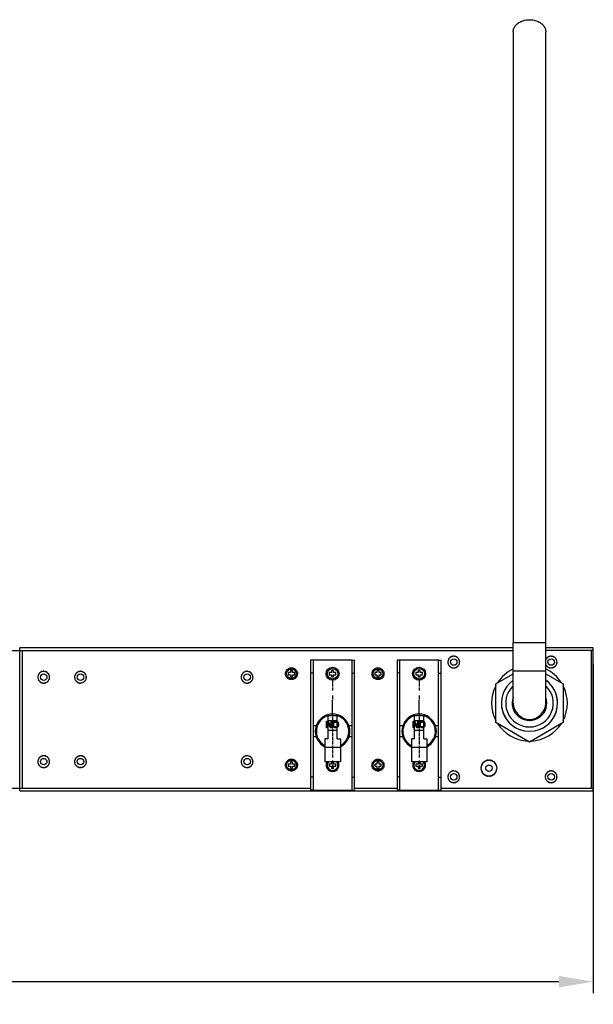
# Model space of a CAD drawing. Extents: x 0 to 2376, y 0 to 1680.
# Drawn here: x 1732 to 1997, y 908 to 1362 of the extents above; entities that cross this region are included whole.
import ezdxf

# ---------------------------------------------------------------- set-up
doc = ezdxf.new("R2010")
doc.units = 0
doc.header["$LTSCALE"] = 10
doc.header["$PDMODE"] = 3
doc.header["$PDSIZE"] = 0.35
doc.layers.get('0').update_dxf_attribs({"linetype": 'CONTINUOUS'})
doc.layers.get('DEFPOINTS').update_dxf_attribs({"linetype": 'CONTINUOUS'})
for name, color, linetype in [('02___PRT_ALL_AXES', 7, 'CONTINUOUS'), ('03___PRT_ALL_CURVES', 7, 'CONTINUOUS'), ('DEF_AXIS', 7, 'CONTINUOUS')]:
    doc.layers.add(name, color=color, linetype=linetype)
doc.dimstyles.get("Standard").update_dxf_attribs({"dimscale": 5.3, "dimtxt": 3, "dimasz": 3, "dimexe": 1, "dimexo": 1, "dimgap": 1, "dimtad": 1, "dimlfac": 0.1, "dimtxsty": 'STANDARD', "dimblk": '_FILLED', "dimcen": 3, "dimazin": 3, "dimtfac": 1, "dimtmove": 0, "dimatfit": 3, "dimtolj": 1, "dimtzin": 0})

# ---------------------------------------------------------------- blocks, each defined once
blk = doc.blocks.new('_FILLED')
at = {"color": 0, "linetype": 'BYBLOCK'}
blk.add_solid([(0, 0), (-1, 0.167), (-1, -0.167)], dxfattribs=at)
blk = doc.blocks.new('*D3')
at = {"color": 0}
for p, q in [((221.93, 1064.79), (221.93, 912.89)), ((1996.93, 1064.79), (1996.93, 912.89)), ((237.83, 918.19), (1981.03, 918.19))]:
    blk.add_line(p, q, dxfattribs=at)
at = {"layer": 'DEFPOINTS', "color": 0}
for p in [(221.93, 1070.09), (1996.93, 1070.09), (1996.93, 918.19)]:
    blk.add_point(p, dxfattribs=at)
at = {"color": 0, "xscale": 15.9, "yscale": 15.9, "zscale": 15.9, "rotation": 180}
blk.add_blockref('_FILLED', (221.93, 918.19), dxfattribs=at)
at = {"color": 0, "xscale": 15.9, "yscale": 15.9, "zscale": 15.9}
blk.add_blockref('_FILLED', (1996.93, 918.19), dxfattribs=at)
at = {"color": 0, "insert": (1170.13, 931.44), "char_height": 15.9, "attachment_point": 5}
blk.add_mtext('\\A1;177.5cm [69.88"]', dxfattribs=at)

msp = doc.modelspace()

# ---------------------------------------------------------------- linework, layer by layer
at = {"linetype": 'CONTINUOUS'}
for p, q in [((1959.931, 1074.793), (1974.931, 1074.793)), ((1959.931, 1046.793), (1959.931, 1074.793)), ((1974.931, 1046.793), (1974.931, 1074.793)), ((1316.531, 1071.093), (1959.931, 1071.093)), ((1959.931, 1072.293), (1731.931, 1072.293)), ((1731.931, 1006.293), (1731.931, 1072.293)), ((1732.931, 1071.093), (1732.931, 1007.493)), ((1996.931, 1072.293), (1974.931, 1072.293)), ((1996.931, 1071.093), (1974.931, 1071.093)), ((1995.931, 1071.093), (1995.931, 1007.493)), ((1996.931, 1006.293), (1996.931, 1072.293)), ((1867.431, 1066.593), (1866.231, 1066.593)), ((1866.231, 1066.593), (1866.231, 1006.593)), ((1885.431, 1066.593), (1867.431, 1066.593)), ((1867.431, 1066.593), (1867.431, 1006.593)), ((1885.431, 1066.593), (1886.631, 1066.593)), ((1885.431, 1006.593), (1885.431, 1066.593)), ((1886.631, 1006.593), (1886.631, 1066.593)), ((1907.431, 1066.593), (1906.231, 1066.593)), ((1906.231, 1066.593), (1906.231, 1006.593)), ((1925.431, 1066.593), (1907.431, 1066.593)), ((1907.431, 1066.593), (1907.431, 1006.593)), ((1925.431, 1066.593), (1926.631, 1066.593)), ((1925.431, 1006.593), (1925.431, 1066.593)), ((1926.631, 1006.593), (1926.631, 1066.593)), ((1858.931, 1059.893), (1858.931, 1060.893)), ((1867.431, 1060.593), (1866.231, 1060.593)), ((1875.931, 1060.893), (1874.931, 1060.893)), ((1874.931, 1060.893), (1874.931, 1059.893)), ((1874.931, 1059.893), (1875.931, 1059.893)), ((1876.931, 1061.893), (1875.931, 1061.893)), ((1875.931, 1061.893), (1875.931, 1060.893)), ((1875.931, 1059.893), (1875.931, 1058.893)), ((1876.931, 1060.893), (1876.931, 1061.893)), ((1877.931, 1060.893), (1876.931, 1060.893)), ((1876.931, 1059.893), (1877.931, 1059.893)), ((1876.931, 1058.893), (1876.931, 1059.893)), ((1877.931, 1059.893), (1877.931, 1060.893)), ((1885.431, 1060.593), (1886.631, 1060.593)), ((1896.931, 1060.893), (1895.931, 1060.893)), ((1895.931, 1060.893), (1895.931, 1059.893)), ((1895.931, 1059.893), (1896.931, 1059.893)), ((1897.931, 1061.893), (1896.931, 1061.893)), ((1896.931, 1061.893), (1896.931, 1060.893)), ((1896.931, 1059.893), (1896.931, 1058.893)), ((1897.931, 1060.893), (1897.931, 1061.893)), ((1898.931, 1060.893), (1897.931, 1060.893)), ((1897.931, 1059.893), (1898.931, 1059.893)), ((1897.931, 1058.893), (1897.931, 1059.893)), ((1898.931, 1059.893), (1898.931, 1060.893)), ((1907.431, 1060.593), (1906.231, 1060.593)), ((1915.931, 1060.893), (1914.931, 1060.893)), ((1914.931, 1060.893), (1914.931, 1059.893)), ((1914.931, 1059.893), (1915.931, 1059.893)), ((1916.931, 1061.893), (1915.931, 1061.893)), ((1915.931, 1061.893), (1915.931, 1060.893)), ((1915.931, 1059.893), (1915.931, 1058.893)), ((1916.931, 1060.893), (1916.931, 1061.893)), ((1917.931, 1060.893), (1916.931, 1060.893)), ((1916.931, 1059.893), (1917.931, 1059.893)), ((1916.931, 1058.893), (1916.931, 1059.893)), ((1917.931, 1059.893), (1917.931, 1060.893)), ((1925.431, 1060.593), (1926.631, 1060.593)), ((1951.886, 1055.768), (1959.931, 1060.413)), ((1959.931, 1061.793), (1974.931, 1061.793)), ((1974.931, 1060.413), (1982.976, 1055.768)), ((1875.931, 1058.893), (1876.931, 1058.893)), ((1896.931, 1058.893), (1897.931, 1058.893)), ((1915.931, 1058.893), (1916.931, 1058.893)), ((1951.886, 1037.818), (1951.886, 1055.768)), ((1982.976, 1055.768), (1982.976, 1037.818)), ((1959.823, 1046.599), (1959.95, 1046.528)), ((1878.531, 1040.993), (1874.331, 1040.993)), ((1874.331, 1030.295), (1874.331, 1040.993)), ((1878.531, 1038.693), (1874.331, 1038.693)), ((1878.531, 1030.295), (1878.531, 1040.993)), ((1918.531, 1040.993), (1914.331, 1040.993)), ((1914.331, 1030.295), (1914.331, 1040.993)), ((1918.531, 1038.693), (1914.331, 1038.693)), ((1918.531, 1030.295), (1918.531, 1040.993)), ((1967.431, 1028.843), (1951.886, 1037.818)), ((1982.976, 1037.818), (1967.431, 1028.843)), ((1868.832, 1036.293), (1867.431, 1036.293)), ((1874.331, 1034.333), (1878.531, 1034.333)), ((1885.431, 1036.293), (1884.031, 1036.293)), ((1908.832, 1036.293), (1907.431, 1036.293)), ((1914.331, 1034.333), (1918.531, 1034.333)), ((1925.431, 1036.293), (1924.031, 1036.293)), ((1868.832, 1031.293), (1867.431, 1031.293)), ((1874.331, 1030.295), (1872.831, 1030.295)), ((1872.831, 1030.295), (1872.831, 1019.729)), ((1878.531, 1030.295), (1880.031, 1030.295)), ((1880.031, 1030.295), (1880.031, 1019.729)), ((1885.431, 1031.293), (1884.031, 1031.293)), ((1908.832, 1031.293), (1907.431, 1031.293)), ((1914.331, 1030.295), (1912.831, 1030.295)), ((1912.831, 1030.295), (1912.831, 1019.729)), ((1918.531, 1030.295), (1920.031, 1030.295)), ((1920.031, 1030.295), (1920.031, 1019.729)), ((1925.431, 1031.293), (1924.031, 1031.293)), ((1880.031, 1026.393), (1872.831, 1026.393)), ((1920.031, 1026.393), (1912.831, 1026.393)), ((1858.931, 1017.693), (1858.931, 1018.693)), ((1880.031, 1019.729), (1872.831, 1019.729)), ((1875.931, 1018.693), (1874.931, 1018.693)), ((1874.931, 1018.693), (1874.931, 1017.693)), ((1876.931, 1019.693), (1875.931, 1019.693)), ((1875.931, 1019.693), (1875.931, 1018.693)), ((1876.931, 1018.693), (1876.931, 1019.693)), ((1877.931, 1018.693), (1876.931, 1018.693)), ((1877.931, 1017.693), (1877.931, 1018.693)), ((1896.931, 1018.693), (1895.931, 1018.693)), ((1895.931, 1018.693), (1895.931, 1017.693)), ((1897.931, 1019.693), (1896.931, 1019.693)), ((1896.931, 1019.693), (1896.931, 1018.693)), ((1897.931, 1018.693), (1897.931, 1019.693)), ((1898.931, 1018.693), (1897.931, 1018.693)), ((1898.931, 1017.693), (1898.931, 1018.693)), ((1920.031, 1019.729), (1912.831, 1019.729)), ((1915.931, 1018.693), (1914.931, 1018.693)), ((1914.931, 1018.693), (1914.931, 1017.693)), ((1916.931, 1019.693), (1915.931, 1019.693)), ((1915.931, 1019.693), (1915.931, 1018.693)), ((1916.931, 1018.693), (1916.931, 1019.693)), ((1917.931, 1018.693), (1916.931, 1018.693)), ((1917.931, 1017.693), (1917.931, 1018.693)), ((1874.931, 1017.693), (1875.931, 1017.693)), ((1875.931, 1017.693), (1875.931, 1016.693)), ((1875.931, 1016.693), (1876.931, 1016.693)), ((1876.931, 1017.693), (1877.931, 1017.693)), ((1876.931, 1016.693), (1876.931, 1017.693)), ((1895.931, 1017.693), (1896.931, 1017.693)), ((1896.931, 1017.693), (1896.931, 1016.693)), ((1896.931, 1016.693), (1897.931, 1016.693)), ((1897.931, 1017.693), (1898.931, 1017.693)), ((1897.931, 1016.693), (1897.931, 1017.693)), ((1914.931, 1017.693), (1915.931, 1017.693)), ((1915.931, 1017.693), (1915.931, 1016.693)), ((1915.931, 1016.693), (1916.931, 1016.693)), ((1916.931, 1017.693), (1917.931, 1017.693)), ((1916.931, 1016.693), (1916.931, 1017.693)), ((1867.431, 1012.593), (1866.231, 1012.593)), ((1885.431, 1012.593), (1886.631, 1012.593)), ((1907.431, 1012.593), (1906.231, 1012.593)), ((1925.431, 1012.593), (1926.631, 1012.593)), ((1316.531, 1007.493), (1866.231, 1007.493)), ((1731.931, 1006.293), (1996.931, 1006.293)), ((1867.431, 1006.593), (1866.231, 1006.593)), ((1867.431, 1006.593), (1885.431, 1006.593)), ((1885.431, 1006.593), (1886.631, 1006.593)), ((1886.631, 1007.493), (1906.231, 1007.493)), ((1907.431, 1006.593), (1906.231, 1006.593)), ((1907.431, 1006.593), (1925.431, 1006.593)), ((1925.431, 1006.593), (1926.631, 1006.593)), ((1926.631, 1007.493), (1996.931, 1007.493))]:
    msp.add_line(p, q, dxfattribs=at)
at = {"color": 7, "linetype": 'CONTINUOUS'}
for p, q in [((1856.931, 1060.893), (1855.931, 1060.893)), ((1855.931, 1060.893), (1855.931, 1059.893)), ((1855.931, 1059.893), (1856.931, 1059.893)), ((1857.931, 1061.893), (1856.931, 1061.893)), ((1856.931, 1061.893), (1856.931, 1060.893)), ((1856.931, 1059.893), (1856.931, 1058.893)), ((1857.931, 1060.893), (1857.931, 1061.893)), ((1858.931, 1060.893), (1857.931, 1060.893)), ((1857.931, 1059.893), (1858.931, 1059.893)), ((1857.931, 1058.893), (1857.931, 1059.893)), ((1856.931, 1058.893), (1857.931, 1058.893)), ((1856.931, 1018.693), (1855.931, 1018.693)), ((1855.931, 1018.693), (1855.931, 1017.693)), ((1857.931, 1019.693), (1856.931, 1019.693)), ((1856.931, 1019.693), (1856.931, 1018.693)), ((1857.931, 1018.693), (1857.931, 1019.693)), ((1858.931, 1018.693), (1857.931, 1018.693)), ((1855.931, 1017.693), (1856.931, 1017.693)), ((1856.931, 1017.693), (1856.931, 1016.693)), ((1856.931, 1016.693), (1857.931, 1016.693)), ((1857.931, 1017.693), (1858.931, 1017.693)), ((1857.931, 1016.693), (1857.931, 1017.693))]:
    msp.add_line(p, q, dxfattribs=at)
at = {"linetype": 'CONTINUOUS'}
for points in [[(1959.931, 1356.843), (1959.93, 1345.168), (1959.932, 1333.406), (1959.933, 1321.758), (1959.932, 1309.796), (1959.933, 1297.113), (1959.932, 1283.228), (1959.931, 1268.14), (1959.931, 1252.869), (1959.931, 1238.417), (1959.931, 1224.969), (1959.931, 1212.411), (1959.931, 1200.639), (1959.931, 1189.48), (1959.931, 1178.782), (1959.931, 1168.422), (1959.931, 1158.279), (1959.931, 1148.278), (1959.931, 1138.364), (1959.931, 1128.528), (1959.931, 1119.064), (1959.931, 1110.246), (1959.931, 1102.281), (1959.931, 1095.003), (1959.927, 1087.976), (1959.935, 1081.002), (1959.931, 1074.793)], [(1974.931, 1074.793), (1974.928, 1081.002), (1974.935, 1087.976), (1974.931, 1095.003), (1974.931, 1102.281), (1974.931, 1110.246), (1974.931, 1119.064), (1974.931, 1128.528), (1974.931, 1138.364), (1974.931, 1148.278), (1974.931, 1158.279), (1974.931, 1168.422), (1974.931, 1178.782), (1974.931, 1189.48), (1974.931, 1200.639), (1974.931, 1212.411), (1974.932, 1224.969), (1974.931, 1238.417), (1974.931, 1252.869), (1974.932, 1268.14), (1974.931, 1283.228), (1974.93, 1297.113), (1974.93, 1309.796), (1974.93, 1321.758), (1974.931, 1333.406), (1974.932, 1345.168), (1974.931, 1356.843)], [(1860.181, 1060.393), (1860.143, 1059.968), (1860.051, 1059.57), (1859.905, 1059.198), (1859.699, 1058.844), (1859.438, 1058.516)], [(1859.442, 1062.261), (1859.708, 1061.926), (1859.916, 1061.569), (1860.061, 1061.199), (1860.15, 1060.807), (1860.181, 1060.393)], [(1894.681, 1060.393), (1894.719, 1060.817), (1894.811, 1061.215), (1894.958, 1061.587), (1895.164, 1061.941), (1895.424, 1062.269)], [(1895.42, 1058.524), (1895.155, 1058.859), (1894.946, 1059.216), (1894.801, 1059.586), (1894.713, 1059.978), (1894.681, 1060.393)], [(1895.424, 1062.269), (1895.722, 1062.548), (1896.058, 1062.774), (1896.432, 1062.952), (1896.818, 1063.072), (1897.219, 1063.132), (1897.633, 1063.134), (1898.035, 1063.076), (1898.424, 1062.956), (1898.8, 1062.776), (1899.14, 1062.547), (1899.442, 1062.261)], [(1900.181, 1060.393), (1900.143, 1059.968), (1900.051, 1059.57), (1899.905, 1059.198), (1899.699, 1058.844), (1899.438, 1058.516)], [(1899.442, 1062.261), (1899.708, 1061.926), (1899.916, 1061.569), (1900.061, 1061.199), (1900.15, 1060.807), (1900.181, 1060.393)], [(1899.438, 1058.516), (1899.141, 1058.237), (1898.804, 1058.011), (1898.431, 1057.833), (1898.044, 1057.713), (1897.644, 1057.653), (1897.23, 1057.652), (1896.828, 1057.709), (1896.439, 1057.829), (1896.062, 1058.009), (1895.722, 1058.238), (1895.42, 1058.524)], [(1859.442, 1020.061), (1859.708, 1019.726), (1859.916, 1019.369), (1860.061, 1018.999), (1860.15, 1018.607), (1860.181, 1018.193)], [(1894.681, 1018.193), (1894.719, 1018.617), (1894.811, 1019.015), (1894.958, 1019.387), (1895.164, 1019.741), (1895.424, 1020.069)], [(1895.424, 1020.069), (1895.722, 1020.348), (1896.058, 1020.574), (1896.432, 1020.752), (1896.818, 1020.872), (1897.219, 1020.932), (1897.633, 1020.934), (1898.035, 1020.876), (1898.424, 1020.756), (1898.8, 1020.576), (1899.14, 1020.347), (1899.442, 1020.061)], [(1899.442, 1020.061), (1899.708, 1019.726), (1899.916, 1019.369), (1900.061, 1018.999), (1900.15, 1018.607), (1900.181, 1018.193)], [(1860.181, 1018.193), (1860.143, 1017.768), (1860.051, 1017.37), (1859.905, 1016.998), (1859.699, 1016.644), (1859.438, 1016.316)], [(1895.42, 1016.324), (1895.155, 1016.659), (1894.946, 1017.016), (1894.801, 1017.386), (1894.713, 1017.778), (1894.681, 1018.193)], [(1899.438, 1016.316), (1899.141, 1016.037), (1898.804, 1015.811), (1898.431, 1015.633), (1898.044, 1015.513), (1897.644, 1015.453), (1897.23, 1015.452), (1896.828, 1015.509), (1896.439, 1015.629), (1896.062, 1015.809), (1895.722, 1016.038), (1895.42, 1016.324)], [(1900.181, 1018.193), (1900.143, 1017.768), (1900.051, 1017.37), (1899.905, 1016.998), (1899.699, 1016.644), (1899.438, 1016.316)]]:
    msp.add_lwpolyline(points, dxfattribs=at)
at = {"color": 7, "linetype": 'CONTINUOUS'}
for points in [[(1854.681, 1060.393), (1854.719, 1060.817), (1854.811, 1061.215), (1854.958, 1061.587), (1855.164, 1061.941), (1855.424, 1062.269)], [(1855.42, 1058.524), (1855.155, 1058.859), (1854.946, 1059.216), (1854.801, 1059.586), (1854.713, 1059.978), (1854.681, 1060.393)], [(1855.424, 1062.269), (1855.722, 1062.548), (1856.058, 1062.774), (1856.432, 1062.952), (1856.818, 1063.072), (1857.219, 1063.132), (1857.633, 1063.134), (1858.035, 1063.076), (1858.424, 1062.956), (1858.8, 1062.776), (1859.14, 1062.547), (1859.442, 1062.261)], [(1859.438, 1058.516), (1859.141, 1058.237), (1858.804, 1058.011), (1858.431, 1057.833), (1858.044, 1057.713), (1857.644, 1057.653), (1857.23, 1057.652), (1856.828, 1057.709), (1856.439, 1057.829), (1856.062, 1058.009), (1855.722, 1058.238), (1855.42, 1058.524)], [(1854.681, 1018.193), (1854.719, 1018.617), (1854.811, 1019.015), (1854.958, 1019.387), (1855.164, 1019.741), (1855.424, 1020.069)], [(1855.424, 1020.069), (1855.722, 1020.348), (1856.058, 1020.574), (1856.432, 1020.752), (1856.818, 1020.872), (1857.219, 1020.932), (1857.633, 1020.934), (1858.035, 1020.876), (1858.424, 1020.756), (1858.8, 1020.576), (1859.14, 1020.347), (1859.442, 1020.061)], [(1855.42, 1016.324), (1855.155, 1016.659), (1854.946, 1017.016), (1854.801, 1017.386), (1854.713, 1017.778), (1854.681, 1018.193)], [(1859.438, 1016.316), (1859.141, 1016.037), (1858.804, 1015.811), (1858.431, 1015.633), (1858.044, 1015.513), (1857.644, 1015.453), (1857.23, 1015.452), (1856.828, 1015.509), (1856.439, 1015.629), (1856.062, 1015.809), (1855.722, 1016.038), (1855.42, 1016.324)]]:
    msp.add_lwpolyline(points, dxfattribs=at)
at = {"linetype": 'CONTINUOUS'}
for centre in [(1876.431, 1060.393), (1916.431, 1060.393)]:
    msp.add_circle(centre, 3, dxfattribs=at)
for centre, radius, start, end in [((1967.431, 1046.793), 13, 125.33967, 54.66034), ((1967.431, 1046.793), 11, 133.13541, 46.86459), ((1967.431, 1046.793), 8, 159.8685, 20.1315), ((1967.431, 1046.793), 7.5, 180, 0), ((1876.431, 1033.793), 8, 18.20996, 161.79004), ((1916.431, 1033.793), 8, 18.20996, 161.79004), ((1876.431, 1033.793), 7.5, 106.2602, 241.33795), ((1876.431, 1033.793), 7.5, 298.66205, 73.7398), ((1916.431, 1033.793), 7.5, 106.2602, 241.33795), ((1916.431, 1033.793), 7.5, 298.66205, 73.7398), ((1876.431, 1033.793), 8, 198.20996, 243.17098), ((1876.431, 1033.793), 8, 296.82902, 341.79004), ((1916.431, 1033.793), 8, 198.20996, 243.17098), ((1916.431, 1033.793), 8, 296.82902, 341.79004), ((1876.431, 1018.193), 3, 149.18255, 30.81602), ((1916.431, 1018.193), 3, 149.18255, 30.81602)]:
    msp.add_arc(centre, radius, start, end, dxfattribs=at)
for points, start_tangent, end_tangent in [([(1959.932, 1356.843), (1960.008, 1357.637), (1960.609, 1359.161), (1961.763, 1360.497), (1963.376, 1361.537), (1965.318, 1362.197), (1967.431, 1362.423)], (-0.0000449, 10.3598036), (10.2929335, 0)), ([(1967.431, 1362.423), (1969.544, 1362.197), (1971.486, 1361.537), (1973.099, 1360.497), (1974.254, 1359.161), (1974.855, 1357.637), (1974.93, 1356.843)], (10.2929335, 0), (-0.0000449, -10.3598036))]:
    msp.add_spline(points, degree=3, dxfattribs=dict(at, start_tangent=start_tangent, end_tangent=end_tangent))
at = {"layer": '02___PRT_ALL_AXES', "linetype": 'CONTINUOUS'}
for centre, radius in [((1932.431, 1065.793), 1.5), ((1977.431, 1065.793), 1.5), ((1742.931, 1058.793), 1.5), ((1759.931, 1058.793), 1.5), ((1836.931, 1058.793), 1.5), ((1876.431, 1060.393), 2.45), ((1897.431, 1060.393), 2.45), ((1897.431, 1060.393), 2.25), ((1916.431, 1060.393), 2.45), ((1742.931, 1019.793), 1.5), ((1759.931, 1019.793), 1.5), ((1836.931, 1019.793), 1.5), ((1897.431, 1018.193), 2.45), ((1897.431, 1018.193), 2.25), ((1932.431, 1012.793), 1.5), ((1948.705, 1016.793), 1.5), ((1977.431, 1012.793), 1.5)]:
    msp.add_circle(centre, radius, dxfattribs=at)
at = {"layer": '02___PRT_ALL_AXES', "color": 7, "linetype": 'CONTINUOUS'}
for centre, radius in [((1857.431, 1060.393), 2.45), ((1857.431, 1060.393), 2.25), ((1857.431, 1018.193), 2.45), ((1857.431, 1018.193), 2.25)]:
    msp.add_circle(centre, radius, dxfattribs=at)
at = {"layer": '02___PRT_ALL_AXES', "linetype": 'CONTINUOUS'}
for centre, radius, start, end in [((1967.431, 1046.793), 17.5, 115.40298, 147.33212), ((1967.431, 1046.793), 17.5, 32.66788, 64.59702), ((1967.431, 1046.793), 13, 0, 54.72836), ((1967.431, 1046.793), 17.5, 152.90367, 207.09633), ((1967.431, 1046.793), 17.5, 332.90367, 27.09633), ((1967.431, 1046.793), 13, 188.77689, 351.22326), ((1967.431, 1046.793), 17.5, 212.66788, 267.07922), ((1967.431, 1046.793), 17.5, 272.92078, 327.33212), ((1876.431, 1033.793), 8, 161.80625, 198.19375), ((1876.431, 1033.793), 8, 341.80625, 18.19375), ((1916.431, 1033.793), 8, 161.80625, 198.19375), ((1916.431, 1033.793), 8, 341.80625, 18.19375), ((1876.431, 1018.193), 2.45, 141.15982, 38.84018), ((1916.431, 1018.193), 2.45, 141.15982, 38.84018)]:
    msp.add_arc(centre, radius, start, end, dxfattribs=at)
at = {"layer": '03___PRT_ALL_CURVES', "linetype": 'CONTINUOUS'}
for p, q in [((1876.431, 1057.813), (1876.431, 1056.196)), ((1876.431, 1055.873), (1876.431, 1054.418)), ((1916.431, 1057.813), (1916.431, 1056.196)), ((1916.431, 1057.813), (1916.431, 1056.196)), ((1916.431, 1055.873), (1916.431, 1054.418)), ((1876.431, 1054.094), (1876.431, 1052.639)), ((1876.431, 1050.376), (1876.431, 1048.436)), ((1916.431, 1054.094), (1916.431, 1052.639)), ((1916.431, 1050.376), (1916.431, 1048.436)), ((1876.431, 1040.789), (1876.431, 1048.113)), ((1916.431, 1040.789), (1916.431, 1048.113)), ((1873.641, 1038.483), (1874.204, 1038.483)), ((1873.641, 1035.483), (1873.641, 1038.483)), ((1874.016, 1038.036), (1874.016, 1035.483)), ((1875.579, 1035.483), (1874.016, 1038.036)), ((1874.204, 1038.483), (1875.766, 1035.866)), ((1874.331, 1030.59), (1874.331, 1040.993)), ((1875.766, 1038.483), (1876.141, 1038.483)), ((1875.766, 1035.866), (1875.766, 1038.483)), ((1876.141, 1038.483), (1876.141, 1035.483)), ((1876.431, 1040.514), (1876.431, 1039.059)), ((1876.431, 1038.526), (1876.431, 1037.071)), ((1876.431, 1036.748), (1876.431, 1035.293)), ((1876.641, 1037.461), (1876.704, 1037.781)), ((1876.641, 1036.504), (1876.641, 1037.461)), ((1876.704, 1037.781), (1876.829, 1038.036)), ((1876.829, 1038.036), (1877.079, 1038.291)), ((1877.016, 1037.461), (1877.079, 1037.717)), ((1877.016, 1036.504), (1877.016, 1037.461)), ((1877.079, 1038.291), (1877.329, 1038.419)), ((1877.079, 1037.717), (1877.204, 1037.908)), ((1877.204, 1037.908), (1877.391, 1038.036)), ((1877.329, 1038.419), (1877.641, 1038.483)), ((1877.391, 1038.036), (1877.641, 1038.1)), ((1877.641, 1038.483), (1878.141, 1038.483)), ((1877.641, 1038.1), (1878.141, 1038.1)), ((1878.141, 1038.483), (1878.454, 1038.419)), ((1878.141, 1038.1), (1878.391, 1038.036)), ((1878.391, 1038.036), (1878.579, 1037.908)), ((1878.454, 1038.419), (1878.704, 1038.291)), ((1878.579, 1037.908), (1878.704, 1037.717)), ((1878.704, 1038.291), (1878.954, 1038.036)), ((1878.704, 1037.717), (1878.766, 1037.461)), ((1878.766, 1037.461), (1878.766, 1036.504)), ((1878.954, 1038.036), (1879.079, 1037.781)), ((1879.079, 1037.781), (1879.141, 1037.461)), ((1879.141, 1037.461), (1879.141, 1036.504)), ((1913.641, 1038.483), (1914.204, 1038.483)), ((1913.641, 1035.483), (1913.641, 1038.483)), ((1914.016, 1038.036), (1914.016, 1035.483)), ((1915.579, 1035.483), (1914.016, 1038.036)), ((1914.204, 1038.483), (1915.766, 1035.866)), ((1914.331, 1030.59), (1914.331, 1040.993)), ((1915.766, 1038.483), (1916.141, 1038.483)), ((1915.766, 1035.866), (1915.766, 1038.483)), ((1916.141, 1038.483), (1916.141, 1035.483)), ((1916.431, 1040.514), (1916.431, 1039.059)), ((1916.431, 1038.526), (1916.431, 1037.071)), ((1916.431, 1036.748), (1916.431, 1035.293)), ((1916.641, 1037.461), (1916.704, 1037.781)), ((1916.641, 1036.504), (1916.641, 1037.461)), ((1916.704, 1037.781), (1916.829, 1038.036)), ((1916.829, 1038.036), (1917.079, 1038.291)), ((1917.016, 1037.461), (1917.079, 1037.717)), ((1917.016, 1036.504), (1917.016, 1037.461)), ((1917.079, 1038.291), (1917.329, 1038.419)), ((1917.079, 1037.717), (1917.204, 1037.908)), ((1917.204, 1037.908), (1917.391, 1038.036)), ((1917.329, 1038.419), (1917.641, 1038.483)), ((1917.391, 1038.036), (1917.641, 1038.1)), ((1917.641, 1038.483), (1918.141, 1038.483)), ((1917.641, 1038.1), (1918.141, 1038.1)), ((1918.141, 1038.483), (1918.454, 1038.419)), ((1918.141, 1038.1), (1918.391, 1038.036)), ((1918.391, 1038.036), (1918.579, 1037.908)), ((1918.454, 1038.419), (1918.704, 1038.291)), ((1918.579, 1037.908), (1918.704, 1037.717)), ((1918.704, 1038.291), (1918.954, 1038.036)), ((1918.704, 1037.717), (1918.766, 1037.461)), ((1918.766, 1037.461), (1918.766, 1036.504)), ((1918.954, 1038.036), (1919.079, 1037.781)), ((1919.079, 1037.781), (1919.141, 1037.461)), ((1919.141, 1037.461), (1919.141, 1036.504)), ((1874.016, 1035.483), (1873.641, 1035.483)), ((1876.141, 1035.483), (1875.579, 1035.483)), ((1876.431, 1034.969), (1876.431, 1033.514)), ((1876.431, 1033.191), (1876.431, 1031.615)), ((1876.704, 1036.185), (1876.641, 1036.504)), ((1876.829, 1035.929), (1876.704, 1036.185)), ((1877.079, 1035.674), (1876.829, 1035.929)), ((1877.079, 1036.249), (1877.016, 1036.504)), ((1877.204, 1036.057), (1877.079, 1036.249)), ((1877.329, 1035.546), (1877.079, 1035.674)), ((1877.391, 1035.929), (1877.204, 1036.057)), ((1877.641, 1035.483), (1877.329, 1035.546)), ((1877.641, 1035.866), (1877.391, 1035.929)), ((1878.141, 1035.866), (1877.641, 1035.866)), ((1878.141, 1035.483), (1877.641, 1035.483)), ((1878.391, 1035.929), (1878.141, 1035.866)), ((1878.454, 1035.546), (1878.141, 1035.483)), ((1878.579, 1036.057), (1878.391, 1035.929)), ((1878.704, 1035.674), (1878.454, 1035.546)), ((1878.704, 1036.249), (1878.579, 1036.057)), ((1878.766, 1036.504), (1878.704, 1036.249)), ((1878.954, 1035.929), (1878.704, 1035.674)), ((1879.079, 1036.185), (1878.954, 1035.929)), ((1879.141, 1036.504), (1879.079, 1036.185)), ((1914.016, 1035.483), (1913.641, 1035.483)), ((1916.141, 1035.483), (1915.579, 1035.483)), ((1916.431, 1034.969), (1916.431, 1033.514)), ((1916.431, 1033.191), (1916.431, 1031.615)), ((1916.704, 1036.185), (1916.641, 1036.504)), ((1916.829, 1035.929), (1916.704, 1036.185)), ((1917.079, 1035.674), (1916.829, 1035.929)), ((1917.079, 1036.249), (1917.016, 1036.504)), ((1917.204, 1036.057), (1917.079, 1036.249)), ((1917.329, 1035.546), (1917.079, 1035.674)), ((1917.391, 1035.929), (1917.204, 1036.057)), ((1917.641, 1035.483), (1917.329, 1035.546)), ((1917.641, 1035.866), (1917.391, 1035.929)), ((1918.141, 1035.866), (1917.641, 1035.866)), ((1918.141, 1035.483), (1917.641, 1035.483)), ((1918.391, 1035.929), (1918.141, 1035.866)), ((1918.454, 1035.546), (1918.141, 1035.483)), ((1918.579, 1036.057), (1918.391, 1035.929)), ((1918.704, 1035.674), (1918.454, 1035.546)), ((1918.704, 1036.249), (1918.579, 1036.057)), ((1918.766, 1036.504), (1918.704, 1036.249)), ((1918.954, 1035.929), (1918.704, 1035.674)), ((1919.079, 1036.185), (1918.954, 1035.929)), ((1919.141, 1036.504), (1919.079, 1036.185)), ((1876.431, 1031.291), (1876.431, 1029.756)), ((1876.431, 1029.432), (1876.431, 1027.896)), ((1916.431, 1031.291), (1916.431, 1029.756)), ((1916.431, 1029.432), (1916.431, 1027.896)), ((1876.431, 1027.573), (1876.431, 1027.331)), ((1876.431, 1027.007), (1876.431, 1025.431)), ((1876.431, 1025.108), (1876.431, 1023.491)), ((1876.431, 1023.168), (1876.431, 1021.713)), ((1916.431, 1027.573), (1916.431, 1027.331)), ((1916.431, 1027.007), (1916.431, 1025.431)), ((1916.431, 1025.108), (1916.431, 1023.491)), ((1916.431, 1023.168), (1916.431, 1021.713)), ((1876.431, 1020.323), (1876.431, 1018.706)), ((1916.431, 1020.323), (1916.431, 1018.706)), ((1876.431, 1018.383), (1876.431, 1016.766)), ((1916.431, 1018.383), (1916.431, 1016.766))]:
    msp.add_line(p, q, dxfattribs=at)
for centre in [(1876.431, 1033.793), (1916.431, 1033.793)]:
    msp.add_arc(centre, 7.5, 106.26009, 241.31103, dxfattribs=at)
at = {"layer": 'DEF_AXIS', "linetype": 'CONTINUOUS'}
for centre, radius, start, end in [((1932.368, 1068.292), 0.25, 25.81421, 157.09447), ((1977.368, 1068.292), 0.25, 25.81421, 157.09447), ((1929.932, 1065.729), 0.25, 115.81421, 247.09447), ((1929.959, 1066.164), 0.25, 105.81421, 237.09447), ((1929.981, 1065.296), 0.25, 125.81421, 257.09447), ((1930.061, 1066.588), 0.25, 95.81421, 227.09447), ((1930.105, 1064.878), 0.25, 135.81421, 267.09447), ((1930.235, 1066.987), 0.25, 85.81421, 217.09447), ((1930.299, 1064.488), 0.25, 145.81421, 277.09447), ((1930.476, 1067.35), 0.25, 75.81421, 207.09447), ((1930.558, 1064.138), 0.25, 155.81421, 287.09447), ((1930.776, 1067.666), 0.25, 65.81421, 197.09447), ((1931.127, 1067.925), 0.25, 55.81421, 187.09447), ((1931.517, 1068.119), 0.25, 45.81421, 177.09447), ((1931.935, 1068.243), 0.25, 35.81421, 167.09447), ((1932.803, 1068.265), 0.25, 15.81421, 147.09447), ((1933.226, 1068.163), 0.25, 5.81421, 137.09447), ((1933.626, 1067.989), 0.25, 355.81421, 127.09447), ((1933.989, 1067.748), 0.25, 345.81421, 117.09447), ((1934.086, 1063.919), 0.25, 245.81421, 17.09447), ((1934.305, 1067.448), 0.25, 335.81421, 107.09447), ((1934.387, 1064.235), 0.25, 255.81421, 27.09447), ((1934.564, 1067.097), 0.25, 325.81421, 97.09447), ((1934.627, 1064.598), 0.25, 265.81421, 37.09447), ((1934.758, 1066.707), 0.25, 315.81421, 87.09447), ((1934.801, 1064.997), 0.25, 275.81421, 47.09447), ((1934.882, 1066.289), 0.25, 305.81421, 77.09447), ((1934.904, 1065.421), 0.25, 285.81421, 57.09447), ((1934.93, 1065.856), 0.25, 295.81421, 67.09447), ((1975.105, 1064.878), 0.25, 225.6396, 267.09447), ((1975.235, 1066.987), 0.25, 85.81421, 217.09447), ((1975.299, 1064.488), 0.25, 145.81421, 277.09447), ((1975.476, 1067.35), 0.25, 75.81421, 207.09447), ((1975.558, 1064.138), 0.25, 155.81421, 287.09447), ((1975.776, 1067.666), 0.25, 65.81421, 197.09447), ((1976.127, 1067.925), 0.25, 55.81421, 187.09447), ((1976.517, 1068.119), 0.25, 45.81421, 177.09447), ((1976.935, 1068.243), 0.25, 35.81421, 167.09447), ((1977.803, 1068.265), 0.25, 15.81421, 147.09447), ((1978.226, 1068.163), 0.25, 5.81421, 137.09447), ((1978.626, 1067.989), 0.25, 355.81421, 127.09447), ((1978.989, 1067.748), 0.25, 345.81421, 117.09447), ((1979.086, 1063.919), 0.25, 245.81421, 17.09447), ((1979.305, 1067.448), 0.25, 335.81421, 107.09447), ((1979.387, 1064.235), 0.25, 255.81421, 27.09447), ((1979.564, 1067.097), 0.25, 325.81421, 97.09447), ((1979.627, 1064.598), 0.25, 265.81421, 37.09447), ((1979.758, 1066.707), 0.25, 315.81421, 87.09447), ((1979.801, 1064.997), 0.25, 275.81421, 47.09447), ((1979.882, 1066.289), 0.25, 305.81421, 77.09447), ((1979.904, 1065.421), 0.25, 285.81421, 57.09447), ((1979.93, 1065.856), 0.25, 295.81421, 67.09447), ((1740.561, 1059.588), 0.25, 95.81421, 227.09447), ((1740.735, 1059.987), 0.25, 85.81421, 217.09447), ((1740.976, 1060.35), 0.25, 75.81421, 207.09447), ((1741.276, 1060.666), 0.25, 65.81421, 197.09447), ((1741.627, 1060.925), 0.25, 55.81421, 187.09447), ((1742.017, 1061.119), 0.25, 45.81421, 177.09447), ((1742.435, 1061.243), 0.25, 35.81421, 167.09447), ((1742.868, 1061.292), 0.25, 25.81421, 157.09447), ((1743.303, 1061.265), 0.25, 15.81421, 147.09447), ((1743.726, 1061.163), 0.25, 5.81421, 137.09447), ((1744.126, 1060.989), 0.25, 355.81421, 127.09447), ((1744.489, 1060.748), 0.25, 345.81421, 117.09447), ((1744.805, 1060.448), 0.25, 335.81421, 107.09447), ((1745.064, 1060.097), 0.25, 325.81421, 97.09447), ((1745.258, 1059.707), 0.25, 315.81421, 87.09447), ((1745.382, 1059.289), 0.25, 305.81421, 77.09447), ((1757.561, 1059.588), 0.25, 95.81421, 227.09447), ((1757.735, 1059.987), 0.25, 85.81421, 217.09447), ((1757.976, 1060.35), 0.25, 75.81421, 207.09447), ((1758.276, 1060.666), 0.25, 65.81421, 197.09447), ((1758.627, 1060.925), 0.25, 55.81421, 187.09447), ((1759.017, 1061.119), 0.25, 45.81421, 177.09447), ((1759.435, 1061.243), 0.25, 35.81421, 167.09447), ((1759.868, 1061.292), 0.25, 25.81421, 157.09447), ((1760.303, 1061.265), 0.25, 15.81421, 147.09447), ((1760.726, 1061.163), 0.25, 5.81421, 137.09447), ((1761.126, 1060.989), 0.25, 355.81421, 127.09447), ((1761.489, 1060.748), 0.25, 345.81421, 117.09447), ((1761.805, 1060.448), 0.25, 335.81421, 107.09447), ((1762.064, 1060.097), 0.25, 325.81421, 97.09447), ((1762.258, 1059.707), 0.25, 315.81421, 87.09447), ((1762.382, 1059.289), 0.25, 305.81421, 77.09447), ((1834.561, 1059.588), 0.25, 95.81421, 227.09447), ((1834.735, 1059.987), 0.25, 85.81421, 217.09447), ((1834.976, 1060.35), 0.25, 75.81421, 207.09447), ((1835.276, 1060.666), 0.25, 65.81421, 197.09447), ((1835.627, 1060.925), 0.25, 55.81421, 187.09447), ((1836.017, 1061.119), 0.25, 45.81421, 177.09447), ((1836.435, 1061.243), 0.25, 35.81421, 167.09447), ((1836.868, 1061.292), 0.25, 25.81421, 157.09447), ((1837.303, 1061.265), 0.25, 15.81421, 147.09447), ((1837.726, 1061.163), 0.25, 5.81421, 137.09447), ((1838.126, 1060.989), 0.25, 355.81421, 127.09447), ((1838.489, 1060.748), 0.25, 345.81421, 117.09447), ((1838.805, 1060.448), 0.25, 335.81421, 107.09447), ((1839.064, 1060.097), 0.25, 325.81421, 97.09447), ((1839.258, 1059.707), 0.25, 315.81421, 87.09447), ((1839.382, 1059.289), 0.25, 305.81421, 77.09447), ((1930.873, 1063.837), 0.25, 165.81421, 297.09447), ((1931.237, 1063.597), 0.25, 175.81421, 307.09447), ((1931.636, 1063.422), 0.25, 185.81421, 317.09447), ((1932.06, 1063.32), 0.25, 195.81421, 327.09447), ((1932.495, 1063.293), 0.25, 205.81421, 337.09447), ((1932.928, 1063.342), 0.25, 215.81421, 347.09447), ((1933.346, 1063.466), 0.25, 225.81421, 357.09447), ((1933.736, 1063.66), 0.25, 235.81421, 7.09447), ((1975.873, 1063.837), 0.25, 165.81421, 297.09447), ((1976.237, 1063.597), 0.25, 175.81421, 307.09447), ((1976.636, 1063.422), 0.25, 185.81421, 317.09447), ((1977.06, 1063.32), 0.25, 195.81421, 327.09447), ((1977.495, 1063.293), 0.25, 205.81421, 337.09447), ((1977.928, 1063.342), 0.25, 215.81421, 347.09447), ((1978.346, 1063.466), 0.25, 225.81421, 357.09447), ((1978.736, 1063.66), 0.25, 235.81421, 7.09447), ((1740.432, 1058.729), 0.25, 115.81421, 247.09447), ((1740.459, 1059.164), 0.25, 105.81421, 237.09447), ((1740.481, 1058.296), 0.25, 125.81421, 257.09447), ((1740.605, 1057.878), 0.25, 135.81421, 267.09447), ((1740.799, 1057.488), 0.25, 145.81421, 277.09447), ((1741.058, 1057.138), 0.25, 155.81421, 287.09447), ((1741.373, 1056.837), 0.25, 165.81421, 297.09447), ((1741.737, 1056.597), 0.25, 175.81421, 307.09447), ((1742.136, 1056.422), 0.25, 185.81421, 317.09447), ((1742.56, 1056.32), 0.25, 195.81421, 327.09447), ((1742.995, 1056.293), 0.25, 205.81421, 337.09447), ((1743.428, 1056.342), 0.25, 215.81421, 347.09447), ((1743.846, 1056.466), 0.25, 225.81421, 357.09447), ((1744.236, 1056.66), 0.25, 235.81421, 7.09447), ((1744.586, 1056.919), 0.25, 245.81421, 17.09447), ((1744.887, 1057.235), 0.25, 255.81421, 27.09447), ((1745.127, 1057.598), 0.25, 265.81421, 37.09447), ((1745.301, 1057.997), 0.25, 275.81421, 47.09447), ((1745.404, 1058.421), 0.25, 285.81421, 57.09447), ((1745.43, 1058.856), 0.25, 295.81421, 67.09447), ((1757.432, 1058.729), 0.25, 115.81421, 247.09447), ((1757.459, 1059.164), 0.25, 105.81421, 237.09447), ((1757.481, 1058.296), 0.25, 125.81421, 257.09447), ((1757.605, 1057.878), 0.25, 135.81421, 267.09447), ((1757.799, 1057.488), 0.25, 145.81421, 277.09447), ((1758.058, 1057.138), 0.25, 155.81421, 287.09447), ((1758.373, 1056.837), 0.25, 165.81421, 297.09447), ((1758.737, 1056.597), 0.25, 175.81421, 307.09447), ((1759.136, 1056.422), 0.25, 185.81421, 317.09447), ((1759.56, 1056.32), 0.25, 195.81421, 327.09447), ((1759.995, 1056.293), 0.25, 205.81421, 337.09447), ((1760.428, 1056.342), 0.25, 215.81421, 347.09447), ((1760.846, 1056.466), 0.25, 225.81421, 357.09447), ((1761.236, 1056.66), 0.25, 235.81421, 7.09447), ((1761.586, 1056.919), 0.25, 245.81421, 17.09447), ((1761.887, 1057.235), 0.25, 255.81421, 27.09447), ((1762.127, 1057.598), 0.25, 265.81421, 37.09447), ((1762.301, 1057.997), 0.25, 275.81421, 47.09447), ((1762.404, 1058.421), 0.25, 285.81421, 57.09447), ((1762.43, 1058.856), 0.25, 295.81421, 67.09447), ((1834.432, 1058.729), 0.25, 115.81421, 247.09447), ((1834.459, 1059.164), 0.25, 105.81421, 237.09447), ((1834.481, 1058.296), 0.25, 125.81421, 257.09447), ((1834.605, 1057.878), 0.25, 135.81421, 267.09447), ((1834.799, 1057.488), 0.25, 145.81421, 277.09447), ((1835.058, 1057.138), 0.25, 155.81421, 287.09447), ((1835.373, 1056.837), 0.25, 165.81421, 297.09447), ((1835.737, 1056.597), 0.25, 175.81421, 307.09447), ((1836.136, 1056.422), 0.25, 185.81421, 317.09447), ((1836.56, 1056.32), 0.25, 195.81421, 327.09447), ((1836.995, 1056.293), 0.25, 205.81421, 337.09447), ((1837.428, 1056.342), 0.25, 215.81421, 347.09447), ((1837.846, 1056.466), 0.25, 225.81421, 357.09447), ((1838.236, 1056.66), 0.25, 235.81421, 7.09447), ((1838.586, 1056.919), 0.25, 245.81421, 17.09447), ((1838.887, 1057.235), 0.25, 255.81421, 27.09447), ((1839.127, 1057.598), 0.25, 265.81421, 37.09447), ((1839.301, 1057.997), 0.25, 275.81421, 47.09447), ((1839.404, 1058.421), 0.25, 285.81421, 57.09447), ((1839.43, 1058.856), 0.25, 295.81421, 67.09447), ((1740.432, 1019.729), 0.25, 115.81421, 247.09447), ((1740.459, 1020.164), 0.25, 105.81421, 237.09447), ((1740.481, 1019.296), 0.25, 125.81421, 257.09447), ((1740.561, 1020.588), 0.25, 95.81421, 227.09447), ((1740.605, 1018.878), 0.25, 135.81421, 267.09447), ((1740.735, 1020.987), 0.25, 85.81421, 217.09447), ((1740.799, 1018.488), 0.25, 145.81421, 277.09447), ((1740.976, 1021.35), 0.25, 75.81421, 207.09447), ((1741.276, 1021.666), 0.25, 65.81421, 197.09447), ((1741.627, 1021.925), 0.25, 55.81421, 187.09447), ((1742.017, 1022.119), 0.25, 45.81421, 177.09447), ((1742.435, 1022.243), 0.25, 35.81421, 167.09447), ((1742.868, 1022.292), 0.25, 25.81421, 157.09447), ((1743.303, 1022.265), 0.25, 15.81421, 147.09447), ((1743.726, 1022.163), 0.25, 5.81421, 137.09447), ((1744.126, 1021.989), 0.25, 355.81421, 127.09447), ((1744.489, 1021.748), 0.25, 345.81421, 117.09447), ((1744.805, 1021.448), 0.25, 335.81421, 107.09447), ((1745.064, 1021.097), 0.25, 325.81421, 97.09447), ((1745.127, 1018.598), 0.25, 265.81421, 37.09447), ((1745.258, 1020.707), 0.25, 315.81421, 87.09447), ((1745.301, 1018.997), 0.25, 275.81421, 47.09447), ((1745.382, 1020.289), 0.25, 305.81421, 77.09447), ((1745.404, 1019.421), 0.25, 285.81421, 57.09447), ((1745.43, 1019.856), 0.25, 295.81421, 67.09447), ((1757.432, 1019.729), 0.25, 115.81421, 247.09447), ((1757.459, 1020.164), 0.25, 105.81421, 237.09447), ((1757.481, 1019.296), 0.25, 125.81421, 257.09447), ((1757.561, 1020.588), 0.25, 95.81421, 227.09447), ((1757.605, 1018.878), 0.25, 135.81421, 267.09447), ((1757.735, 1020.987), 0.25, 85.81421, 217.09447), ((1757.799, 1018.488), 0.25, 145.81421, 277.09447), ((1757.976, 1021.35), 0.25, 75.81421, 207.09447), ((1758.276, 1021.666), 0.25, 65.81421, 197.09447), ((1758.627, 1021.925), 0.25, 55.81421, 187.09447), ((1759.017, 1022.119), 0.25, 45.81421, 177.09447), ((1759.435, 1022.243), 0.25, 35.81421, 167.09447), ((1759.868, 1022.292), 0.25, 25.81421, 157.09447), ((1760.303, 1022.265), 0.25, 15.81421, 147.09447), ((1760.726, 1022.163), 0.25, 5.81421, 137.09447), ((1761.126, 1021.989), 0.25, 355.81421, 127.09447), ((1761.489, 1021.748), 0.25, 345.81421, 117.09447), ((1761.805, 1021.448), 0.25, 335.81421, 107.09447), ((1762.064, 1021.097), 0.25, 325.81421, 97.09447), ((1762.127, 1018.598), 0.25, 265.81421, 37.09447), ((1762.258, 1020.707), 0.25, 315.81421, 87.09447), ((1762.301, 1018.997), 0.25, 275.81421, 47.09447), ((1762.382, 1020.289), 0.25, 305.81421, 77.09447), ((1762.404, 1019.421), 0.25, 285.81421, 57.09447), ((1762.43, 1019.856), 0.25, 295.81421, 67.09447), ((1834.432, 1019.729), 0.25, 115.81421, 247.09447), ((1834.459, 1020.164), 0.25, 105.81421, 237.09447), ((1834.481, 1019.296), 0.25, 125.81421, 257.09447), ((1834.561, 1020.588), 0.25, 95.81421, 227.09447), ((1834.605, 1018.878), 0.25, 135.81421, 267.09447), ((1834.735, 1020.987), 0.25, 85.81421, 217.09447), ((1834.799, 1018.488), 0.25, 145.81421, 277.09447), ((1834.976, 1021.35), 0.25, 75.81421, 207.09447), ((1835.276, 1021.666), 0.25, 65.81421, 197.09447), ((1835.627, 1021.925), 0.25, 55.81421, 187.09447), ((1836.017, 1022.119), 0.25, 45.81421, 177.09447), ((1836.435, 1022.243), 0.25, 35.81421, 167.09447), ((1836.868, 1022.292), 0.25, 25.81421, 157.09447), ((1837.303, 1022.265), 0.25, 15.81421, 147.09447), ((1837.726, 1022.163), 0.25, 5.81421, 137.09447), ((1838.126, 1021.989), 0.25, 355.81421, 127.09447), ((1838.489, 1021.748), 0.25, 345.81421, 117.09447), ((1838.805, 1021.448), 0.25, 335.81421, 107.09447), ((1839.064, 1021.097), 0.25, 325.81421, 97.09447), ((1839.127, 1018.598), 0.25, 265.81421, 37.09447), ((1839.258, 1020.707), 0.25, 315.81421, 87.09447), ((1839.301, 1018.997), 0.25, 275.81421, 47.09447), ((1839.382, 1020.289), 0.25, 305.81421, 77.09447), ((1839.404, 1019.421), 0.25, 285.81421, 57.09447), ((1839.43, 1019.856), 0.25, 295.81421, 67.09447), ((1945.674, 1018.543), 0.25, 57.95329, 242.04671), ((1946.024, 1019.042), 0.25, 47.95329, 232.04671), ((1948.705, 1016.793), 3.5, 144.09343, 145.90657), ((1948.705, 1016.793), 3.5, 134.09343, 135.90657), ((1946.456, 1019.474), 0.25, 37.95329, 222.04671), ((1948.705, 1016.793), 3.5, 124.09343, 125.90657), ((1946.955, 1019.824), 0.25, 27.95329, 212.04671), ((1948.705, 1016.793), 3.5, 114.09343, 115.90657), ((1947.508, 1020.082), 0.25, 17.95329, 202.04671), ((1948.705, 1016.793), 3.5, 104.09343, 105.90657), ((1948.098, 1020.239), 0.25, 7.95329, 192.04671), ((1948.705, 1016.793), 3.5, 94.09343, 95.90657), ((1948.705, 1020.293), 0.25, 357.95329, 182.04671), ((1948.705, 1016.793), 3.5, 84.09343, 85.90657), ((1949.313, 1020.239), 0.25, 347.95329, 172.04671), ((1948.705, 1016.793), 3.5, 74.09343, 75.90657), ((1949.903, 1020.082), 0.25, 337.95329, 162.04671), ((1948.705, 1016.793), 3.5, 64.09343, 65.90657), ((1950.455, 1019.824), 0.25, 327.95329, 152.04671), ((1948.705, 1016.793), 3.5, 54.09343, 55.90657), ((1950.955, 1019.474), 0.25, 317.95329, 142.04671), ((1948.705, 1016.793), 3.5, 44.09343, 45.90657), ((1951.387, 1019.042), 0.25, 307.95329, 132.04671), ((1948.705, 1016.793), 3.5, 34.09343, 35.90657), ((1951.737, 1018.543), 0.25, 297.95329, 122.04671), ((1741.058, 1018.138), 0.25, 155.81421, 287.09447), ((1741.373, 1017.837), 0.25, 165.81421, 297.09447), ((1741.737, 1017.597), 0.25, 175.81421, 307.09447), ((1742.136, 1017.422), 0.25, 185.81421, 317.09447), ((1742.56, 1017.32), 0.25, 195.81421, 327.09447), ((1742.995, 1017.293), 0.25, 205.81421, 337.09447), ((1743.428, 1017.342), 0.25, 215.81421, 347.09447), ((1743.846, 1017.466), 0.25, 225.81421, 357.09447), ((1744.236, 1017.66), 0.25, 235.81421, 7.09447), ((1744.586, 1017.919), 0.25, 245.81421, 17.09447), ((1744.887, 1018.235), 0.25, 255.81421, 27.09447), ((1758.058, 1018.138), 0.25, 155.81421, 287.09447), ((1758.373, 1017.837), 0.25, 165.81421, 297.09447), ((1758.737, 1017.597), 0.25, 175.81421, 307.09447), ((1759.136, 1017.422), 0.25, 185.81421, 317.09447), ((1759.56, 1017.32), 0.25, 195.81421, 327.09447), ((1759.995, 1017.293), 0.25, 205.81421, 337.09447), ((1760.428, 1017.342), 0.25, 215.81421, 347.09447), ((1760.846, 1017.466), 0.25, 225.81421, 357.09447), ((1761.236, 1017.66), 0.25, 235.81421, 7.09447), ((1761.586, 1017.919), 0.25, 245.81421, 17.09447), ((1761.887, 1018.235), 0.25, 255.81421, 27.09447), ((1835.058, 1018.138), 0.25, 155.81421, 287.09447), ((1835.373, 1017.837), 0.25, 165.81421, 297.09447), ((1835.737, 1017.597), 0.25, 175.81421, 307.09447), ((1836.136, 1017.422), 0.25, 185.81421, 317.09447), ((1836.56, 1017.32), 0.25, 195.81421, 327.09447), ((1836.995, 1017.293), 0.25, 205.81421, 337.09447), ((1837.428, 1017.342), 0.25, 215.81421, 347.09447), ((1837.846, 1017.466), 0.25, 225.81421, 357.09447), ((1838.236, 1017.66), 0.25, 235.81421, 7.09447), ((1838.586, 1017.919), 0.25, 245.81421, 17.09447), ((1838.887, 1018.235), 0.25, 255.81421, 27.09447), ((1930.235, 1013.987), 0.25, 85.81421, 217.09447), ((1930.476, 1014.35), 0.25, 75.81421, 207.09447), ((1930.776, 1014.666), 0.25, 65.81421, 197.09447), ((1931.127, 1014.925), 0.25, 55.81421, 187.09447), ((1931.517, 1015.119), 0.25, 45.81421, 177.09447), ((1931.935, 1015.243), 0.25, 35.81421, 167.09447), ((1932.368, 1015.292), 0.25, 25.81421, 157.09447), ((1932.803, 1015.265), 0.25, 15.81421, 147.09447), ((1933.226, 1015.163), 0.25, 5.81421, 137.09447), ((1933.626, 1014.989), 0.25, 355.81421, 127.09447), ((1933.989, 1014.748), 0.25, 345.81421, 117.09447), ((1934.305, 1014.448), 0.25, 335.81421, 107.09447), ((1934.564, 1014.097), 0.25, 325.81421, 97.09447), ((1945.205, 1016.793), 0.25, 87.95329, 272.04671), ((1945.259, 1017.4), 0.25, 77.95329, 262.04671), ((1945.259, 1016.185), 0.25, 97.95329, 282.04671), ((1945.417, 1017.99), 0.25, 67.95329, 252.04671), ((1945.417, 1015.596), 0.25, 107.95329, 292.04671), ((1948.705, 1016.793), 3.5, 174.09343, 175.90657), ((1948.705, 1016.793), 3.5, 184.09343, 185.90657), ((1948.705, 1016.793), 3.5, 164.09343, 165.90657), ((1948.705, 1016.793), 3.5, 194.09343, 195.90657), ((1945.674, 1015.043), 0.25, 117.95329, 302.04671), ((1948.705, 1016.793), 3.5, 154.09343, 155.90657), ((1948.705, 1016.793), 3.5, 204.09343, 205.90657), ((1946.024, 1014.543), 0.25, 127.95329, 312.04671), ((1948.705, 1016.793), 3.5, 214.09343, 215.90657), ((1948.705, 1016.793), 3.5, 224.09343, 225.90657), ((1946.456, 1014.111), 0.25, 137.95329, 322.04671), ((1950.955, 1014.111), 0.25, 217.95329, 42.04671), ((1948.705, 1016.793), 3.5, 314.09343, 315.90657), ((1951.387, 1014.543), 0.25, 227.95329, 52.04671), ((1948.705, 1016.793), 3.5, 324.09343, 325.90657), ((1951.737, 1015.043), 0.25, 237.95329, 62.04671), ((1948.705, 1016.793), 3.5, 24.09343, 25.90657), ((1948.705, 1016.793), 3.5, 334.09343, 335.90657), ((1951.994, 1017.99), 0.25, 287.95329, 112.04671), ((1951.994, 1015.596), 0.25, 247.95329, 72.04671), ((1948.705, 1016.793), 3.5, 14.09343, 15.90657), ((1948.705, 1016.793), 3.5, 344.09343, 345.90657), ((1952.152, 1017.4), 0.25, 277.95329, 102.04671), ((1952.152, 1016.185), 0.25, 257.95329, 82.04671), ((1948.705, 1016.793), 3.5, 4.09343, 5.90657), ((1948.705, 1016.793), 3.5, 354.09343, 355.90657), ((1952.205, 1016.793), 0.25, 267.95329, 92.04671), ((1975.235, 1013.987), 0.25, 85.81421, 217.09447), ((1975.476, 1014.35), 0.25, 75.81421, 207.09447), ((1975.776, 1014.666), 0.25, 65.81421, 197.09447), ((1976.127, 1014.925), 0.25, 55.81421, 187.09447), ((1976.517, 1015.119), 0.25, 45.81421, 177.09447), ((1976.935, 1015.243), 0.25, 35.81421, 167.09447), ((1977.368, 1015.292), 0.25, 25.81421, 157.09447), ((1977.803, 1015.265), 0.25, 15.81421, 147.09447), ((1978.226, 1015.163), 0.25, 5.81421, 137.09447), ((1978.626, 1014.989), 0.25, 355.81421, 127.09447), ((1978.989, 1014.748), 0.25, 345.81421, 117.09447), ((1979.305, 1014.448), 0.25, 335.81421, 107.09447), ((1979.564, 1014.097), 0.25, 325.81421, 97.09447), ((1929.932, 1012.729), 0.25, 115.81421, 247.09447), ((1929.959, 1013.164), 0.25, 105.81421, 237.09447), ((1929.981, 1012.296), 0.25, 125.81421, 257.09447), ((1930.061, 1013.588), 0.25, 95.81421, 227.09447), ((1930.105, 1011.878), 0.25, 135.81421, 267.09447), ((1930.299, 1011.488), 0.25, 145.81421, 277.09447), ((1930.558, 1011.138), 0.25, 155.81421, 287.09447), ((1930.873, 1010.837), 0.25, 165.81421, 297.09447), ((1931.237, 1010.597), 0.25, 175.81421, 307.09447), ((1931.636, 1010.422), 0.25, 185.81421, 317.09447), ((1932.06, 1010.32), 0.25, 195.81421, 327.09447), ((1932.495, 1010.293), 0.25, 205.81421, 337.09447), ((1932.928, 1010.342), 0.25, 215.81421, 347.09447), ((1933.346, 1010.466), 0.25, 225.81421, 357.09447), ((1933.736, 1010.66), 0.25, 235.81421, 7.09447), ((1934.086, 1010.919), 0.25, 245.81421, 17.09447), ((1934.387, 1011.235), 0.25, 255.81421, 27.09447), ((1934.627, 1011.598), 0.25, 265.81421, 37.09447), ((1934.758, 1013.707), 0.25, 315.81421, 87.09447), ((1934.801, 1011.997), 0.25, 275.81421, 47.09447), ((1934.882, 1013.289), 0.25, 305.81421, 77.09447), ((1934.904, 1012.421), 0.25, 285.81421, 57.09447), ((1934.93, 1012.856), 0.25, 295.81421, 67.09447), ((1948.705, 1016.793), 3.5, 234.09343, 235.90657), ((1946.955, 1013.762), 0.25, 147.95329, 332.04671), ((1948.705, 1016.793), 3.5, 244.09343, 245.90657), ((1947.508, 1013.504), 0.25, 157.95329, 342.04671), ((1948.705, 1016.793), 3.5, 254.09343, 255.90657), ((1948.098, 1013.346), 0.25, 167.95329, 352.04671), ((1948.705, 1016.793), 3.5, 264.09343, 265.90657), ((1948.705, 1013.293), 0.25, 177.95329, 2.04671), ((1948.705, 1016.793), 3.5, 274.09343, 275.90657), ((1949.313, 1013.346), 0.25, 187.95329, 12.04671), ((1948.705, 1016.793), 3.5, 284.09343, 285.90657), ((1949.903, 1013.504), 0.25, 197.95329, 22.04671), ((1948.705, 1016.793), 3.5, 294.09343, 295.90657), ((1950.455, 1013.762), 0.25, 207.95329, 32.04671), ((1948.705, 1016.793), 3.5, 304.09343, 305.90657), ((1974.932, 1012.729), 0.25, 115.81421, 247.09447), ((1974.959, 1013.164), 0.25, 105.81421, 237.09447), ((1974.981, 1012.296), 0.25, 125.81421, 257.09447), ((1975.061, 1013.588), 0.25, 95.81421, 227.09447), ((1975.105, 1011.878), 0.25, 135.81421, 267.09447), ((1975.299, 1011.488), 0.25, 145.81421, 277.09447), ((1975.558, 1011.138), 0.25, 155.81421, 287.09447), ((1975.873, 1010.837), 0.25, 165.81421, 297.09447), ((1976.237, 1010.597), 0.25, 175.81421, 307.09447), ((1976.636, 1010.422), 0.25, 185.81421, 317.09447), ((1977.06, 1010.32), 0.25, 195.81421, 327.09447), ((1977.495, 1010.293), 0.25, 205.81421, 337.09447), ((1977.928, 1010.342), 0.25, 215.81421, 347.09447), ((1978.346, 1010.466), 0.25, 225.81421, 357.09447), ((1978.736, 1010.66), 0.25, 235.81421, 7.09447), ((1979.086, 1010.919), 0.25, 245.81421, 17.09447), ((1979.387, 1011.235), 0.25, 255.81421, 27.09447), ((1979.627, 1011.598), 0.25, 265.81421, 37.09447), ((1979.758, 1013.707), 0.25, 315.81421, 87.09447), ((1979.801, 1011.997), 0.25, 275.81421, 47.09447), ((1979.882, 1013.289), 0.25, 305.81421, 77.09447), ((1979.904, 1012.421), 0.25, 285.81421, 57.09447), ((1979.93, 1012.856), 0.25, 295.81421, 67.09447)]:
    msp.add_arc(centre, radius, start, end, dxfattribs=at)

# ---------------------------------------------------------------- dimensions: what is measured, and where the dimension line sits
at = {"color": 2}
dim = msp.add_linear_dim(base=(1996.931, 918.193), p1=(221.931, 1070.093), p2=(1996.931, 1070.093), dimstyle='STANDARD', override={"dimpost": 'cm'}, dxfattribs=at)
dim.commit()
dim.dimension.update_dxf_attribs({"geometry": '*D3', "text_midpoint": (1170.13, 918.193), "dimtype": 160})

doc.saveas('drawing.dxf')
